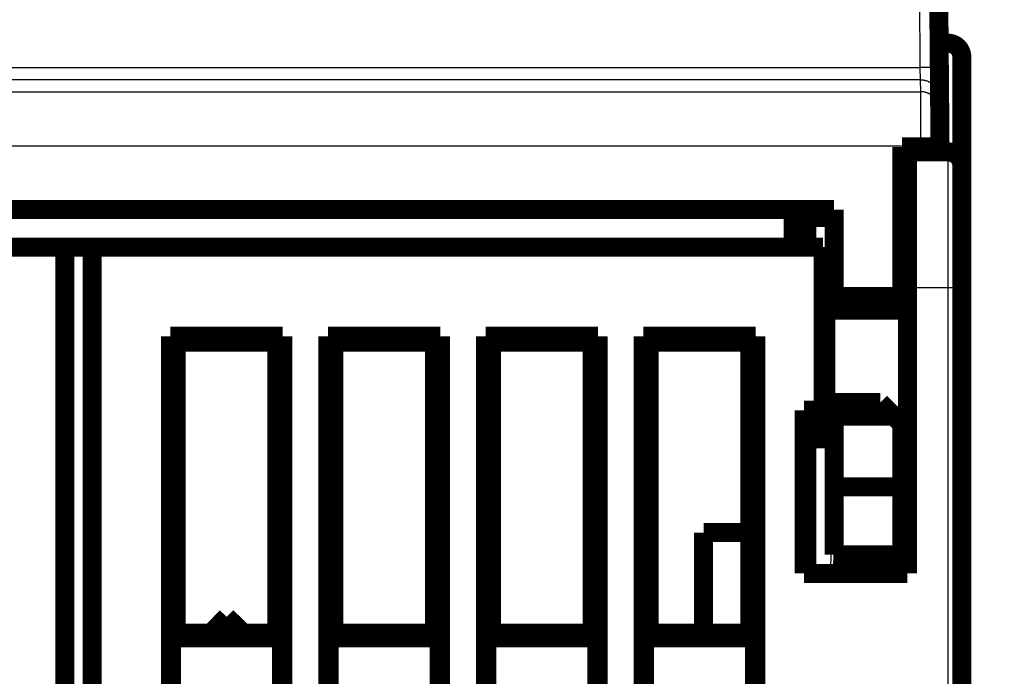
# Model space of a CAD drawing. Extents: x 54 to 1036, y 12 to 726.
# Drawn here: x 713 to 750, y 536 to 560 of the extents above; entities that cross this region are included whole.
import ezdxf

# ---------------------------------------------------------------- set-up
doc = ezdxf.new("R2010")
doc.units = 0
doc.linetypes.add('HIDDENNEW0', pattern=[4.5, 1.5, -1.5, 1.5])
doc.layers.add('MUOTOVIIVAT', color=40, linetype='HIDDENNEW0')
doc.layers.add('TANGVIIVATNONDEF', color=3, linetype='HIDDENNEW0')

msp = doc.modelspace()

# ---------------------------------------------------------------- linework, layer by layer
at = {"layer": 'MUOTOVIIVAT', "color": 40, "linetype": 'CONTINUOUS', "const_width": 0.7}
for points in [[(747.13094, 568.59874), (747.22141, 558.23138)], [(747.54643, 559.16568), (747.21326, 559.16568)], [(748.04643, 558.66568), (748.04643, 554.66568)], [(747.22141, 558.23138), (747.23111, 557.12021)], [(747.23111, 557.12021), (747.23487, 556.68882)], [(747.23487, 556.68882), (747.24622, 555.38902)], [(747.24622, 555.38902), (747.24657, 555.34831)], [(745.84657, 549.84831), (745.84657, 555.34831)], [(745.84657, 555.34831), (746.54655, 555.34831)], [(746.04643, 555.16568), (746.04643, 555.34831)], [(746.04643, 555.16568), (747.54643, 555.16568)], [(746.04643, 550.16568), (746.04643, 555.16568)], [(746.54655, 555.34831), (747.24657, 555.34831)], [(748.04643, 554.66568), (748.04643, 550.16568)], [(687.74657, 553.04831), (743.34657, 553.04831)], [(741.84657, 551.66568), (741.84657, 553.04831)], [(743.34657, 553.04831), (743.34657, 549.84831)], [(742.04643, 552.75193), (742.33933, 552.75193)], [(742.04643, 551.66568), (742.04643, 552.75193)], [(742.33933, 552.75193), (743.34657, 552.75193)], [(742.33933, 552.75193), (742.33933, 551.66568)], [(745.84657, 552.75193), (746.04643, 552.75193)], [(715.04643, 551.66568), (688.14643, 551.66568)], [(715.04643, 551.66568), (716.04641, 551.66568)], [(715.04643, 453.66568), (715.04643, 551.66568)], [(716.04643, 551.66568), (716.04643, 453.66568)], [(742.94643, 551.66568), (716.04643, 551.66568)], [(742.94643, 545.66568), (742.94643, 551.66568)], [(743.04643, 550.06568), (743.04643, 549.51513)], [(743.34659, 550.06568), (743.04643, 550.06568)], [(746.04643, 550.06568), (745.84662, 550.06568)], [(746.04643, 550.16568), (746.04643, 539.66568)], [(748.04643, 550.16568), (748.04643, 457.66568)], [(743.34657, 549.34831), (743.34657, 549.84831)], [(743.34657, 549.84831), (745.84657, 549.84831)], [(745.84657, 549.34831), (745.84657, 549.84831)], [(743.04643, 549.51515), (743.04643, 544.81622)], [(743.34657, 549.51515), (743.04643, 549.51515)], [(743.34657, 549.34831), (745.84657, 549.34831)], [(746.04643, 549.51515), (745.84657, 549.51515)], [(718.92771, 469.74696), (718.92771, 548.38441)], [(718.92771, 548.38441), (719.14643, 548.16568)], [(718.92771, 548.38441), (723.06515, 548.38441)], [(719.14643, 548.16568), (719.14643, 537.46568)], [(722.84643, 548.16568), (719.14643, 548.16568)], [(722.84643, 548.16568), (723.06515, 548.38441)], [(722.84643, 537.46568), (722.84643, 548.16568)], [(723.06515, 548.38441), (723.06515, 521.38441)], [(724.72771, 548.38441), (728.86515, 548.38441)], [(724.72771, 548.38441), (724.94643, 548.16568)], [(724.72771, 521.38441), (724.72771, 548.38441)], [(724.94643, 548.16568), (724.94643, 537.46568)], [(728.64643, 548.16568), (724.94643, 548.16568)], [(728.64643, 548.16568), (728.86515, 548.38441)], [(728.64643, 537.46568), (728.64643, 548.16568)], [(728.86515, 548.38441), (728.86515, 469.74696)], [(730.52771, 469.74696), (730.52771, 548.38441)], [(730.52771, 548.38441), (730.74643, 548.16568)], [(730.52771, 548.38441), (734.66515, 548.38441)], [(734.44643, 548.16568), (730.74643, 548.16568)], [(730.74643, 548.16568), (730.74643, 537.46568)], [(734.44643, 548.16568), (734.66515, 548.38441)], [(734.44643, 537.46568), (734.44643, 548.16568)], [(734.66515, 548.38441), (734.66515, 469.74696)], [(736.32771, 548.38441), (740.46515, 548.38441)], [(736.32771, 548.38441), (736.54643, 548.16568)], [(736.32771, 469.74696), (736.32771, 548.38441)], [(736.54643, 548.16568), (736.54643, 537.46568)], [(740.24643, 548.16568), (736.54643, 548.16568)], [(740.24643, 548.16568), (740.46515, 548.38441)], [(740.24643, 537.46568), (740.24643, 548.16568)], [(740.46515, 548.38441), (740.46515, 469.74696)], [(742.24643, 539.66568), (742.24643, 545.66568)], [(742.24643, 545.66568), (742.94643, 545.66568)], [(742.33933, 545.66568), (742.33933, 539.66568)], [(743.34657, 545.44831), (743.34657, 545.94831)], [(745.04657, 545.94831), (743.34657, 545.94831)], [(745.54657, 545.44831), (745.04657, 545.94831)], [(743.34657, 545.44831), (743.34657, 542.84831)], [(745.54657, 545.44831), (743.34657, 545.44831)], [(745.84657, 545.14831), (745.54657, 545.44831)], [(745.84657, 542.84831), (745.84657, 545.14831)], [(743.04643, 544.81625), (743.04643, 544.26568)], [(743.04643, 544.81622), (743.34657, 544.81622)], [(745.84657, 544.81622), (746.04643, 544.81622)], [(743.04643, 544.26568), (743.34659, 544.26568)], [(745.84662, 544.26568), (746.04643, 544.26568)], [(746.04643, 543.16637), (745.84662, 543.16637)], [(743.34657, 540.34831), (743.34657, 542.84831)], [(743.34657, 542.84831), (745.84657, 542.84831)], [(745.84657, 540.34831), (745.84657, 542.84831)], [(746.04643, 541.42503), (745.84662, 541.42503)], [(740.24643, 541.16568), (738.54643, 541.16568)], [(738.54643, 541.16568), (738.54643, 537.46568)], [(745.84657, 540.34831), (743.34657, 540.34831)], [(746.04643, 539.66568), (742.24643, 539.66568)], [(720.99816, 538.06318), (720.42114, 537.46565)], [(720.99816, 538.06318), (721.61693, 537.46565)], [(721.00103, 538.06318), (720.99963, 538.06173)], [(719.14643, 537.46568), (718.97145, 537.29071)], [(718.97145, 537.29071), (718.97145, 534.84066)], [(723.02141, 537.29071), (718.97145, 537.29071)], [(719.14643, 537.46568), (722.84643, 537.46568)], [(721.61831, 537.46708), (721.6198, 537.46565)], [(723.02141, 537.29071), (722.84643, 537.46568)], [(723.02141, 534.84066), (723.02141, 537.29071)], [(724.94643, 537.46568), (724.77145, 537.29071)], [(724.77145, 537.29071), (724.77145, 534.84066)], [(728.82141, 537.29071), (724.77145, 537.29071)], [(724.94643, 537.46568), (728.64643, 537.46568)], [(728.82141, 537.29071), (728.64643, 537.46568)], [(728.82141, 534.84066), (728.82141, 537.29071)], [(730.74643, 537.46568), (730.57145, 537.29071)], [(730.57145, 537.29071), (730.57145, 534.84066)], [(734.62141, 537.29071), (730.57145, 537.29071)], [(730.74643, 537.46568), (734.44643, 537.46568)], [(734.62141, 537.29071), (734.44643, 537.46568)], [(734.62141, 534.84066), (734.62141, 537.29071)], [(736.54643, 537.46568), (736.37145, 537.29071)], [(736.37145, 537.29071), (736.37145, 534.84066)], [(740.42141, 537.29071), (736.37145, 537.29071)], [(736.54643, 537.46568), (740.24643, 537.46568)], [(740.42141, 537.29071), (740.24643, 537.46568)], [(740.42141, 534.84066), (740.42141, 537.29071)]]:
    msp.add_lwpolyline(points, dxfattribs=at)
for points in [[(748.04643, 558.66568, 0.41421356), (747.54643, 559.16568)], [(748.04643, 554.66568, 0.41421356), (747.54643, 555.16568)]]:
    msp.add_lwpolyline(points, format="xyb", dxfattribs=at)
at = {"layer": 'TANGVIIVATNONDEF', "color": 3, "linetype": 'CONTINUOUS'}
for p, q in [((746.52144, 558.27698), (746.43097, 568.64434)), ((747.54643, 555.16568), (747.54643, 559.16568)), ((684.57171, 558.27698), (746.52144, 558.27698)), ((746.53114, 557.81395), (746.52148, 558.27696)), ((746.53114, 557.81399), (684.56201, 557.81399)), ((746.5349, 557.38261), (746.53114, 557.81399)), ((684.55825, 557.38261), (746.5349, 557.38261)), ((746.54624, 555.38291), (684.5469, 555.38291)), ((747.24622, 555.38902), (746.54624, 555.38291)), ((746.54655, 555.34831), (746.54624, 555.38291)), ((747.54643, 550.16568), (747.54643, 555.16568)), ((745.84657, 550.76672), (746.04643, 550.76672)), ((746.04643, 550.73719), (745.84657, 550.73719)), ((747.54643, 550.16568), (746.04643, 550.16568)), ((748.04643, 550.16568), (747.54643, 550.16568)), ((747.54643, 457.66568), (747.54643, 550.16568)), ((743.21575, 539.66568), (743.34657, 542.76704)), ((743.34657, 540.55135), (743.30921, 539.66568)), ((743.65064, 539.66568), (743.65064, 540.34831)), ((744.02652, 540.34831), (744.02652, 539.66568))]:
    msp.add_line(p, q, dxfattribs=at)
for points in [[(739.04644, 357.82579), (731.74644, 357.82579), (724.44644, 357.82579, 0), (717.14644, 357.82579), (709.84644, 357.82579), (702.54644, 357.82579), (695.24644, 357.82579), (687.94644, 357.82579), (680.64644, 357.82578), (673.34644, 357.82578), (666.04644, 357.82578), (658.74644, 357.82578), (651.44643, 357.82578), (644.14643, 357.82578), (636.84643, 357.82578), (629.54643, 357.82578), (622.24643, 357.82578), (614.94643, 357.82578)], [(490.84641, 358.47071, 0), (484.45491, 358.47071)], [(534.64642, 357.82578, 0), (527.33163, 357.82578)], [(607.64643, 378.3096, 0), (614.94619, 378.3096), (622.24643, 378.3096), (629.54738, 378.3096), (636.84643, 378.3096, 0), (644.14269, 378.3096, 0), (651.44643, 378.3096), (658.76122, 378.30961), (666.04644, 378.30961), (673.28809, 378.30961), (680.64644, 378.30961, 0.00000001), (688.17667, 378.30961), (695.24644, 378.30961), (701.63794, 378.30961), (709.84644, 378.30962), (722.4894, 378.30962), (739.04644, 378.30962)], [(498.14641, 378.30961, 0), (505.44641, 378.30961)], [(578.44643, 378.3096, 0), (585.74641, 378.3096)], [(739.04644, 358.47072), (731.74644, 358.47071, -0.00000001), (724.44644, 358.47071), (717.14644, 358.47071), (709.84644, 358.47071, -0.00000001), (702.54644, 358.47071), (695.24644, 358.4707), (687.94644, 358.4707), (680.64644, 358.4707), (673.34644, 358.4707), (666.04644, 358.4707), (658.74644, 358.4707), (651.44643, 358.4707), (644.14643, 358.4707), (636.84643, 358.4707), (629.54643, 358.4707), (622.24643, 358.4707), (614.94643, 358.47069)], [(747.2214, 558.23134), (747.22061, 558.2338, 0.15806461), (747.21813, 558.23627, 0.0848226), (747.21393, 558.23877, 0.04432894), (747.20798, 558.24128, 0.02739532), (747.20013, 558.24378, 0.01764079), (747.1904, 558.24627, 0.01235894), (747.17869, 558.24873, 0.00899636), (747.16506, 558.25116, 0.00697878), (747.14941, 558.25353, 0.00549989), (747.13185, 558.25585, 0.00451332), (747.11231, 558.2581, 0.00374025), (747.09094, 558.26026, 0.00319325), (747.06772, 558.26232, 0.00274697), (747.0428, 558.26428, 0.00241713), (747.01622, 558.26612, 0.00213247), (746.98818, 558.26784, 0.00190769), (746.95875, 558.26942, 0.00173598), (746.92807, 558.27087, 0.00161139), (746.89625, 558.27218, 0.00144925), (746.86365, 558.27333, 0.00127591), (746.83049, 558.27434, 0.0012929), (746.79621, 558.2752, 0.00140338), (746.76071, 558.2759, 0.00104971), (746.72706, 558.27647, 0.00044588), (746.6964, 558.2769, 0.00131078), (746.65747, 558.27716, 0.00208798), (746.59837, 558.27717, 0.0010402), (746.52148, 558.27696, 0.00056716)], [(747.23116, 557.12025), (747.2301, 557.15344, 0.01273754), (747.22737, 557.18705, 0.01210086), (747.22292, 557.22112, 0.01192141), (747.21675, 557.2555, 0.01242013), (747.20868, 557.29005, 0.0126554), (747.19877, 557.32461, 0.01280817), (747.18689, 557.35904, 0.01290779), (747.1731, 557.39321, 0.01311131), (747.15733, 557.42693, 0.01321903), (747.13967, 557.46007, 0.01336078), (747.12006, 557.49242, 0.01343146), (747.09864, 557.52388, 0.01352724), (747.0754, 557.55423, 0.01358017), (747.05049, 557.58338, 0.01364866), (747.02394, 557.61114, 0.01363845), (746.99595, 557.63742, 0.01357466), (746.96659, 557.66207, 0.01364783), (746.93601, 557.68504, 0.01381269), (746.9043, 557.70618, 0.01346048), (746.87183, 557.72549, 0.01264736), (746.8388, 557.74284, 0.01360472), (746.80467, 557.75833, 0.01563781), (746.76932, 557.77186, 0.0123023), (746.73582, 557.78338, 0.00534875), (746.70531, 557.79278, 0.01610174), (746.66655, 557.80074, 0.02693566), (746.60771, 557.80781, 0.01379384), (746.53114, 557.81395, 0.0075804)], [(746.54625, 555.38288), (746.546, 555.42725, -0.00000077), (746.54575, 555.47159, -0.00000079), (746.54549, 555.51589, -0.00000077), (746.54524, 555.56014, -0.0000007), (746.54499, 555.6043, -0.00000064), (746.54474, 555.64835, -0.0000006), (746.54449, 555.69227, -0.00000055), (746.54424, 555.73604, -0.0000005), (746.544, 555.77964, -0.00000045), (746.54375, 555.82305, -0.0000004), (746.5435, 555.86624, -0.00000036), (746.54326, 555.9092, -0.0000003), (746.54302, 555.95189, -0.00000026), (746.54278, 555.99431, -0.00000021), (746.54254, 556.03641, -0.00000016), (746.5423, 556.07821, -0.0000001), (746.54207, 556.11964, -0.00000006), (746.54183, 556.16072), (746.5416, 556.2014), (746.54137, 556.24169), (746.54115, 556.28154), (746.54092, 556.32096), (746.5407, 556.35991), (746.54048, 556.39838), (746.54027, 556.43636), (746.54006, 556.47382), (746.53985, 556.51074), (746.53964, 556.54712), (746.53944, 556.58292), (746.53924, 556.61814), (746.53904, 556.65274), (746.53885, 556.68673), (746.53866, 556.72007), (746.53847, 556.75275), (746.53829, 556.78474), (746.53812, 556.81605), (746.53794, 556.84663), (746.53777, 556.87651), (746.53761, 556.90563), (746.53745, 556.93402), (746.53729, 556.96164), (746.53714, 556.98849), (746.53699, 557.01455), (746.53685, 557.03982), (746.53671, 557.06426), (746.53657, 557.0879, 0), (746.53644, 557.11069), (746.53632, 557.13264), (746.5362, 557.15372, 0), (746.53609, 557.17394), (746.53598, 557.19325), (746.53587, 557.21169, -0.00000005), (746.53577, 557.22919, 0.00000011), (746.53568, 557.2458, 0.00000056), (746.53559, 557.26146, 0.00000109), (746.5355, 557.27621, 0.00000185), (746.53543, 557.29001, 0.00000277), (746.53535, 557.3029, 0.00000407), (746.53528, 557.31482, 0.0000052), (746.53522, 557.32581, 0.00000619), (746.53516, 557.33582, 0.0000094), (746.53511, 557.34492, 0.0000161), (746.53506, 557.35309, 0.00001601), (746.53502, 557.36019, 0.00000436), (746.53498, 557.36615, 0.00003449), (746.53495, 557.37159, 0.00012593), (746.53491, 557.3771, 0.00014382), (746.53487, 557.3826, 0.0001309)], [(747.23489, 556.6888), (747.23383, 556.72199, 0.01273693), (747.2311, 556.75561, 0.0121003), (747.22666, 556.78968, 0.01192088), (747.22048, 556.82407, 0.01241961), (747.21242, 556.85861, 0.01265491), (747.20251, 556.89318, 0.01280772), (747.19063, 556.92762, 0.01290739), (747.17684, 556.96179, 0.01311095), (747.16107, 556.99552, 0.01321873), (747.14341, 557.02866, 0.01336054), (747.1238, 557.06102, 0.01343128), (747.10238, 557.09247, 0.01352713), (747.07914, 557.12283, 0.01358014), (747.05423, 557.15199, 0.0136487), (747.02769, 557.17974, 0.01363857), (746.9997, 557.20604, 0.01357484), (746.97034, 557.23068, 0.01364809), (746.93976, 557.25366, 0.01381302), (746.90804, 557.2748, 0.01346087), (746.87557, 557.29411, 0.01264777), (746.84254, 557.31147, 0.01360521), (746.80841, 557.32696, 0.01563844), (746.77306, 557.34049, 0.01230283), (746.73956, 557.35201, 0.00534899), (746.70905, 557.36141, 0.01610248), (746.67028, 557.36938, 0.02693697), (746.61144, 557.37646, 0.01379452), (746.53487, 557.3826, 0.00758078)]]:
    msp.add_lwpolyline(points, format="xyb", dxfattribs=at)

doc.saveas('drawing.dxf')
